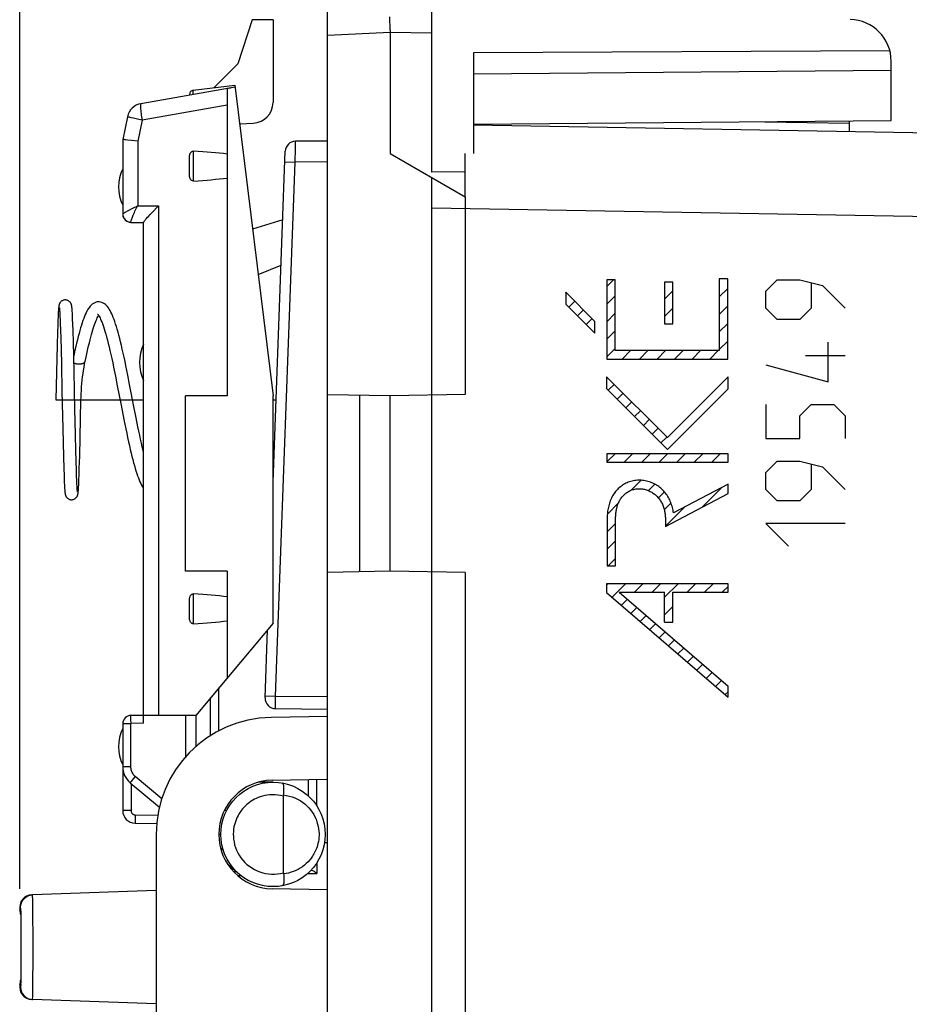
# Model space of a CAD drawing. Units: millimetres. Extents: x -142 to 8, y -10 to 61.
# Drawn here: x -142 to -120, y 13 to 37 of the extents above; entities that cross this region are included whole.
import ezdxf

# ---------------------------------------------------------------- set-up
doc = ezdxf.new("R2010")
doc.units = ezdxf.units.MM
doc.header["$LTSCALE"] = 16.335
doc.layers.get('0').update_dxf_attribs({"linetype": 'CONTINUOUS'})
for name, color, linetype in [('ASSI', 7, 'CONTINUOUS'), ('CURVE', 7, 'CONTINUOUS'), ('DRAFT', 7, 'CONTINUOUS'), ('RACCORDO', 7, 'CONTINUOUS'), ('SUPERFICI', 7, 'CONTINUOUS')]:
    doc.layers.add(name, color=color, linetype=linetype)
doc.styles.get("Standard").update_dxf_attribs({"font": 'txt', "width": 0.8})
doc.dimstyles.new('DIMSTYLE_1', dxfattribs={"dimtxt": 3, "dimasz": 3, "dimexe": 1.5, "dimexo": 0.5, "dimgap": 0.75, "dimtad": 1, "dimtxsty": 'STANDARD', "dimblk": '_FILLED', "dimblk1": '_FILLED', "dimblk2": '_FILLED', "dimcen": 0.09, "dimadec": 0, "dimazin": 0, "dimtfac": 1, "dimtofl": 0, "dimtmove": 0, "dimatfit": 3, "dimldrblk": '_FILLED', "dimfxl": 1, "dimtolj": 1, "dimarcsym": 0})
doc.dimstyles.new('DIMSTYLE_2', dxfattribs={"dimtxt": 3, "dimasz": 3, "dimexe": 1.5, "dimexo": 0.5, "dimgap": 0.75, "dimtad": 1, "dimdec": 1, "dimtxsty": 'STANDARD', "dimblk": '_FILLED', "dimblk1": '_FILLED', "dimblk2": '_FILLED', "dimcen": 0.09, "dimadec": 0, "dimazin": 0, "dimtfac": 1, "dimtdec": 1, "dimtofl": 0, "dimtmove": 0, "dimatfit": 3, "dimldrblk": '_FILLED', "dimfxl": 1, "dimtolj": 1, "dimarcsym": 0})

# ---------------------------------------------------------------- blocks, each defined once
blk = doc.blocks.new('_FILLED')
at = {"color": 0, "linetype": 'BYBLOCK'}
blk.add_solid([(0, 0), (-1, 0.3167), (-1, -0.3167)], dxfattribs=at)
blk = doc.blocks.new('*D0')
at = {"color": 7, "linetype": 'CONTINUOUS'}
for p, q in [((-131.648, 36.902), (-131.648, 48.519)), ((-94.652, 32.108), (-94.652, 48.519)), ((-131.648, 47.019), (-113.15, 47.019)), ((-94.652, 47.019), (-113.15, 47.019))]:
    blk.add_line(p, q, dxfattribs=at)
at = {"color": 7, "linetype": 'CONTINUOUS', "xscale": 3, "yscale": 3, "zscale": 3}
for p, rotation in [((-131.648, 47.019), 180.000003844), ((-94.652, 47.019), 3.844e-06)]:
    blk.add_blockref('_FILLED', p, dxfattribs=dict(at, rotation=rotation))
at = {"color": 7, "linetype": 'CONTINUOUS', "insert": (-113.15, 50.769), "char_height": 3, "width": 4.5, "attachment_point": 2, "line_spacing_factor": 0.9}
blk.add_mtext('37', dxfattribs=at)
blk = doc.blocks.new('*D1')
at = {"color": 7, "linetype": 'CONTINUOUS'}
for p, q in [((-141.509, 15.915), (-141.509, 58.519)), ((-94.652, 32.108), (-94.652, 58.519)), ((-141.509, 57.019), (-118.08, 57.019)), ((-94.652, 57.019), (-118.08, 57.019))]:
    blk.add_line(p, q, dxfattribs=at)
at = {"color": 7, "linetype": 'CONTINUOUS', "xscale": 3, "yscale": 3, "zscale": 3}
for p, rotation in [((-141.509, 57.019), 180.000003844), ((-94.652, 57.019), 3.844e-06)]:
    blk.add_blockref('_FILLED', p, dxfattribs=dict(at, rotation=rotation))
at = {"color": 7, "linetype": 'CONTINUOUS', "insert": (-118.08, 60.769), "char_height": 3, "width": 8.78571, "attachment_point": 2, "line_spacing_factor": 0.9}
blk.add_mtext('46,9', dxfattribs=at)

msp = doc.modelspace()

# ---------------------------------------------------------------- linework, layer by layer
at = {"color": 7, "linetype": 'CONTINUOUS'}
for p, q in [((-135.948, 36.719), (-136.289, 35.669)), ((-135.448, 36.719), (-135.948, 36.719)), ((-130.648, 35.93), (-130.648, 33.519)), ((-130.648, 34.219), (-120.648, 34.307)), ((-132.648, 33.519), (-130.848, 32.48)), ((-130.848, 32.48), (-130.848, 33.519)), ((-130.848, 33.079), (-131.648, 33.074)), ((-135.804, 30.624), (-135.257, 30.845)), ((-127.459, 30.333), (-127.298, 30.495)), ((-124.764, 30.508), (-124.753, 30.519)), ((-128.441, 30.191), (-128.435, 30.197)), ((-126.077, 30.035), (-125.876, 30.236)), ((-124.764, 30.088), (-124.562, 30.29)), ((-139.622, 29.968), (-139.626, 29.968)), ((-139.614, 29.968), (-139.624, 29.968)), ((-128.368, 29.844), (-128.225, 29.987)), ((-127.459, 29.913), (-127.257, 30.115)), ((-140.59, 29.725), (-140.592, 29.69)), ((-140.588, 29.748), (-140.59, 29.725)), ((-140.587, 29.769), (-140.588, 29.748)), ((-140.586, 29.783), (-140.587, 29.769)), ((-140.585, 29.795), (-140.586, 29.783)), ((-140.584, 29.807), (-140.585, 29.795)), ((-140.583, 29.818), (-140.584, 29.807)), ((-140.563, 29.808), (-140.562, 29.801)), ((-140.562, 29.801), (-140.561, 29.794)), ((-140.561, 29.794), (-140.56, 29.786)), ((-140.56, 29.786), (-140.56, 29.778)), ((-140.56, 29.778), (-140.559, 29.768)), ((-140.559, 29.768), (-140.558, 29.752)), ((-140.558, 29.752), (-140.557, 29.734)), ((-140.557, 29.734), (-140.555, 29.715)), ((-140.555, 29.715), (-140.554, 29.686)), ((-140.262, 29.816), (-140.263, 29.827)), ((-140.261, 29.803), (-140.262, 29.816)), ((-140.26, 29.79), (-140.261, 29.803)), ((-140.259, 29.775), (-140.26, 29.79)), ((-140.258, 29.76), (-140.259, 29.775)), ((-140.256, 29.734), (-140.258, 29.76)), ((-140.254, 29.706), (-140.256, 29.734)), ((-140.252, 29.664), (-140.254, 29.706)), ((-128.158, 29.634), (-128.015, 29.777)), ((-126.077, 29.615), (-125.876, 29.816)), ((-124.764, 29.668), (-124.562, 29.87)), ((-140.599, 29.527), (-140.603, 29.414)), ((-140.596, 29.599), (-140.599, 29.527)), ((-140.594, 29.652), (-140.596, 29.599)), ((-140.592, 29.69), (-140.594, 29.652)), ((-140.554, 29.686), (-140.552, 29.653)), ((-140.552, 29.653), (-140.55, 29.607)), ((-140.55, 29.607), (-140.547, 29.544)), ((-140.547, 29.544), (-140.543, 29.447)), ((-140.25, 29.617), (-140.252, 29.664)), ((-140.247, 29.55), (-140.25, 29.617)), ((-140.243, 29.442), (-140.247, 29.55)), ((-127.948, 29.424), (-127.805, 29.567)), ((-127.459, 29.493), (-127.257, 29.695)), ((-140.609, 29.246), (-140.618, 28.936)), ((-140.603, 29.414), (-140.609, 29.246)), ((-140.543, 29.447), (-140.538, 29.302)), ((-140.538, 29.302), (-140.532, 29.094)), ((-140.237, 29.276), (-140.243, 29.442)), ((-140.229, 29.002), (-140.237, 29.276)), ((-127.459, 29.073), (-127.257, 29.275)), ((-124.764, 29.248), (-124.562, 29.45)), ((-140.532, 29.094), (-140.525, 28.827)), ((-140.212, 28.301), (-140.229, 29.002)), ((-124.764, 28.828), (-124.562, 29.03)), ((-140.618, 28.936), (-140.648, 27.619)), ((-140.525, 28.827), (-140.516, 28.47)), ((-127.459, 28.653), (-127.257, 28.855)), ((-127.093, 28.599), (-126.892, 28.8)), ((-126.673, 28.599), (-126.472, 28.8)), ((-126.253, 28.599), (-126.052, 28.8)), ((-125.833, 28.599), (-125.632, 28.8)), ((-125.413, 28.599), (-125.212, 28.8)), ((-124.993, 28.599), (-124.792, 28.8)), ((-124.573, 28.599), (-124.562, 28.61)), ((-140.516, 28.47), (-140.502, 27.83)), ((-140.193, 27.408), (-140.212, 28.301)), ((-139.266, 28.406), (-139.222, 28.188)), ((-138.927, 28.214), (-138.971, 28.434)), ((-139.222, 28.188), (-139.177, 27.961)), ((-138.882, 27.989), (-138.927, 28.214)), ((-140.502, 27.83), (-140.483, 26.937)), ((-139.177, 27.961), (-139.087, 27.497)), ((-138.772, 27.421), (-138.882, 27.989)), ((-127.421, 27.851), (-127.279, 27.993)), ((-140.648, 27.619), (-140.498, 27.619)), ((-140.078, 26.274), (-140.048, 27.619)), ((-127.211, 27.641), (-127.069, 27.783)), ((-140.179, 26.786), (-140.193, 27.408)), ((-139.087, 27.497), (-139.019, 27.151)), ((-138.728, 27.196), (-138.772, 27.421)), ((-127.001, 27.431), (-126.859, 27.573)), ((-126.791, 27.221), (-126.649, 27.363)), ((-139.019, 27.151), (-138.974, 26.929)), ((-138.684, 26.98), (-138.728, 27.196)), ((-126.581, 27.011), (-126.439, 27.153)), ((-140.483, 26.937), (-140.466, 26.257)), ((-126.371, 26.801), (-126.229, 26.943)), ((-140.171, 26.419), (-140.179, 26.786)), ((-126.161, 26.591), (-126.019, 26.733)), ((-140.163, 26.151), (-140.171, 26.419)), ((-140.466, 26.257), (-140.458, 25.978)), ((-140.087, 25.991), (-140.078, 26.274)), ((-127.457, 26.135), (-127.26, 26.332)), ((-127.042, 26.13), (-126.84, 26.332)), ((-126.622, 26.13), (-126.42, 26.332)), ((-126.202, 26.13), (-126, 26.332)), ((-125.782, 26.13), (-125.58, 26.332)), ((-125.362, 26.13), (-125.16, 26.332)), ((-124.942, 26.13), (-124.74, 26.332)), ((-140.458, 25.978), (-140.453, 25.811)), ((-140.157, 25.943), (-140.163, 26.151)), ((-140.152, 25.799), (-140.157, 25.943)), ((-140.092, 25.825), (-140.087, 25.991)), ((-140.453, 25.811), (-140.449, 25.702)), ((-140.449, 25.702), (-140.446, 25.635)), ((-140.148, 25.703), (-140.152, 25.799)), ((-140.146, 25.64), (-140.148, 25.703)), ((-140.1, 25.632), (-140.097, 25.702)), ((-126.873, 25.459), (-126.636, 25.696)), ((-140.446, 25.635), (-140.443, 25.587)), ((-140.443, 25.587), (-140.441, 25.544)), ((-140.441, 25.544), (-140.439, 25.516)), ((-140.439, 25.516), (-140.438, 25.49)), ((-140.438, 25.49), (-140.437, 25.474)), ((-140.437, 25.474), (-140.436, 25.459)), ((-140.436, 25.459), (-140.434, 25.446)), ((-140.143, 25.594), (-140.146, 25.64)), ((-140.142, 25.562), (-140.143, 25.594)), ((-140.14, 25.533), (-140.142, 25.562)), ((-140.139, 25.513), (-140.14, 25.533)), ((-140.138, 25.495), (-140.139, 25.513)), ((-140.136, 25.479), (-140.138, 25.495)), ((-140.136, 25.47), (-140.136, 25.479)), ((-140.135, 25.461), (-140.136, 25.47)), ((-140.134, 25.453), (-140.135, 25.461)), ((-140.11, 25.451), (-140.109, 25.463)), ((-140.109, 25.463), (-140.108, 25.476)), ((-140.108, 25.476), (-140.107, 25.497)), ((-140.107, 25.497), (-140.106, 25.52)), ((-140.106, 25.52), (-140.104, 25.544)), ((-140.104, 25.544), (-140.102, 25.581)), ((-140.102, 25.581), (-140.1, 25.632)), ((-138.576, 25.544), (-138.556, 25.512)), ((-138.556, 25.512), (-138.548, 25.5)), ((-126.462, 25.45), (-126.308, 25.604)), ((-125.185, 25.047), (-124.705, 25.527)), ((-140.434, 25.446), (-140.433, 25.433)), ((-140.433, 25.433), (-140.432, 25.421)), ((-140.133, 25.446), (-140.134, 25.453)), ((-140.133, 25.44), (-140.133, 25.446)), ((-140.112, 25.428), (-140.111, 25.439)), ((-140.111, 25.439), (-140.11, 25.451)), ((-126.219, 25.273), (-126.074, 25.418)), ((-127.443, 24.889), (-127.178, 25.154)), ((-126.081, 24.991), (-125.921, 25.151)), ((-126.054, 24.598), (-125.589, 25.062)), ((-127.447, 24.465), (-127.245, 24.666)), ((-127.447, 24.045), (-127.245, 24.246)), ((-127.421, 23.651), (-127.245, 23.826)), ((-127.463, 23.189), (-127.432, 23.22)), ((-127.332, 22.9), (-127.012, 23.22)), ((-126.794, 23.018), (-126.592, 23.22)), ((-126.374, 23.018), (-126.172, 23.22)), ((-126.077, 22.895), (-125.752, 23.22)), ((-125.534, 23.018), (-125.332, 23.22)), ((-125.114, 23.018), (-124.912, 23.22)), ((-124.694, 23.018), (-124.555, 23.157)), ((-127.106, 22.706), (-126.963, 22.848)), ((-126.881, 22.511), (-126.738, 22.654)), ((-126.077, 22.475), (-125.875, 22.676)), ((-126.655, 22.317), (-126.512, 22.46)), ((-126.43, 22.122), (-126.287, 22.265)), ((-126.204, 21.928), (-126.061, 22.071)), ((-125.979, 21.733), (-125.836, 21.876)), ((-125.753, 21.539), (-125.61, 21.682)), ((-125.527, 21.344), (-125.384, 21.487)), ((-125.302, 21.15), (-125.159, 21.293)), ((-125.076, 20.955), (-124.933, 21.098)), ((-124.851, 20.761), (-124.708, 20.904)), ((-124.625, 20.566), (-124.555, 20.636))]:
    msp.add_line(p, q, dxfattribs=at)
at = {"color": 253, "linetype": 'CONTINUOUS'}
for p, q in [((-127.459, 30.495), (-127.459, 28.599)), ((-127.257, 30.495), (-127.459, 30.495)), ((-127.257, 28.8), (-127.257, 30.495)), ((-126.077, 30.44), (-126.077, 29.439)), ((-125.876, 30.44), (-126.077, 30.44)), ((-125.876, 29.439), (-125.876, 30.44)), ((-124.764, 30.519), (-124.764, 28.8)), ((-124.562, 30.519), (-124.764, 30.519)), ((-124.562, 28.599), (-124.562, 30.519)), ((-123.648, 30.226), (-123.376, 30.498)), ((-123.376, 30.498), (-122.833, 30.498)), ((-122.833, 30.498), (-122.29, 30.362)), ((-122.562, 30.407), (-122.562, 29.819)), ((-128.441, 30.202), (-128.441, 29.917)), ((-127.741, 29.502), (-128.441, 30.202)), ((-123.648, 29.819), (-123.648, 30.226)), ((-122.29, 30.362), (-121.748, 29.819)), ((-128.441, 29.917), (-127.741, 29.217)), ((-123.376, 29.548), (-123.648, 29.819)), ((-122.562, 29.819), (-122.833, 29.548)), ((-127.741, 29.217), (-127.741, 29.502)), ((-122.833, 29.548), (-123.376, 29.548)), ((-126.077, 29.439), (-125.876, 29.439)), ((-122.155, 28.055), (-122.155, 29.005)), ((-124.764, 28.8), (-127.257, 28.8)), ((-127.459, 28.599), (-124.562, 28.599)), ((-122.698, 28.688), (-121.748, 28.688)), ((-123.648, 28.462), (-122.155, 28.055)), ((-127.463, 28.177), (-127.463, 27.892)), ((-126.007, 26.721), (-127.463, 28.177)), ((-124.555, 28.174), (-126.007, 26.721)), ((-124.555, 27.889), (-124.555, 28.174)), ((-127.463, 27.892), (-126.007, 26.436)), ((-126.007, 26.436), (-124.555, 27.889)), ((-140.198, 27.619), (-140.048, 27.619)), ((-123.648, 27.512), (-123.648, 26.698)), ((-122.833, 27.241), (-122.562, 27.512)), ((-122.562, 27.512), (-122.019, 27.512)), ((-122.019, 27.512), (-121.748, 27.241)), ((-122.833, 26.698), (-122.833, 27.241)), ((-121.748, 27.241), (-121.748, 26.698)), ((-123.648, 26.698), (-122.833, 26.698)), ((-127.457, 26.332), (-127.457, 26.13)), ((-124.555, 26.332), (-127.457, 26.332)), ((-124.555, 26.13), (-124.555, 26.332)), ((-127.457, 26.13), (-124.555, 26.13)), ((-123.648, 25.884), (-123.376, 26.155)), ((-123.376, 26.155), (-122.833, 26.155)), ((-122.833, 26.155), (-122.29, 26.019)), ((-122.562, 26.065), (-122.562, 25.476)), ((-122.29, 26.019), (-121.748, 25.476)), ((-123.648, 25.476), (-123.648, 25.884)), ((-124.555, 25.605), (-125.862, 24.919)), ((-124.555, 25.378), (-124.555, 25.605)), ((-123.376, 25.205), (-123.648, 25.476)), ((-122.562, 25.476), (-122.833, 25.205)), ((-126.054, 24.591), (-124.555, 25.378)), ((-122.833, 25.205), (-123.376, 25.205)), ((-127.447, 24.796), (-127.447, 23.651)), ((-127.245, 23.651), (-127.245, 24.796)), ((-126.054, 24.758), (-126.054, 24.591)), ((-123.648, 24.662), (-123.105, 24.119)), ((-121.748, 24.662), (-123.648, 24.662)), ((-127.447, 23.651), (-127.245, 23.651)), ((-127.463, 23.22), (-127.463, 23.013)), ((-124.555, 23.22), (-127.463, 23.22)), ((-124.555, 23.018), (-124.555, 23.22)), ((-127.463, 23.013), (-124.555, 20.506)), ((-127.16, 23.018), (-124.555, 20.772)), ((-127.16, 23.018), (-126.077, 23.018)), ((-126.077, 22.297), (-126.077, 23.018)), ((-125.875, 22.297), (-125.875, 23.018)), ((-125.875, 23.018), (-124.555, 23.018)), ((-126.077, 22.297), (-125.875, 22.297)), ((-124.555, 20.506), (-124.555, 20.772))]:
    msp.add_line(p, q, dxfattribs=at)
at = {"color": 7, "linetype": 'CONTINUOUS'}
for points in [[(-140.423, 30.015), (-140.438, 30.014), (-140.454, 30.011), (-140.469, 30.007), (-140.483, 30.002), (-140.496, 29.996), (-140.508, 29.989), (-140.518, 29.981), (-140.528, 29.972), (-140.536, 29.963), (-140.544, 29.954), (-140.55, 29.945), (-140.555, 29.937), (-140.559, 29.928), (-140.563, 29.921), (-140.566, 29.914), (-140.568, 29.907), (-140.57, 29.902), (-140.571, 29.896), (-140.572, 29.892), (-140.573, 29.887), (-140.574, 29.883), (-140.575, 29.879), (-140.576, 29.875), (-140.577, 29.871), (-140.577, 29.867), (-140.578, 29.863), (-140.578, 29.859), (-140.579, 29.855), (-140.58, 29.851), (-140.58, 29.846), (-140.581, 29.842), (-140.581, 29.837), (-140.582, 29.833), (-140.582, 29.828), (-140.583, 29.818)], [(-140.263, 29.827), (-140.264, 29.832), (-140.264, 29.838), (-140.265, 29.843), (-140.265, 29.847), (-140.266, 29.852), (-140.266, 29.857), (-140.267, 29.861), (-140.268, 29.865), (-140.268, 29.869), (-140.269, 29.874), (-140.27, 29.878), (-140.271, 29.882), (-140.272, 29.886), (-140.273, 29.891), (-140.274, 29.896), (-140.275, 29.901), (-140.277, 29.907), (-140.279, 29.913), (-140.282, 29.92), (-140.286, 29.928), (-140.29, 29.936), (-140.295, 29.945), (-140.301, 29.954), (-140.309, 29.963), (-140.317, 29.972), (-140.327, 29.98), (-140.337, 29.988), (-140.349, 29.996), (-140.362, 30.002), (-140.375, 30.007), (-140.39, 30.011), (-140.406, 30.014), (-140.423, 30.015)], [(-139.626, 29.968), (-139.656, 29.965), (-139.687, 29.958), (-139.718, 29.947), (-139.748, 29.931), (-139.776, 29.912), (-139.801, 29.89), (-139.824, 29.866), (-139.846, 29.839), (-139.867, 29.81), (-139.887, 29.778), (-139.906, 29.743), (-139.925, 29.706), (-139.944, 29.665), (-139.963, 29.62), (-139.981, 29.573), (-140, 29.521), (-140.019, 29.467), (-140.037, 29.408), (-140.056, 29.346), (-140.075, 29.28), (-140.094, 29.211), (-140.113, 29.138), (-140.133, 29.061), (-140.152, 28.981), (-140.172, 28.897), (-140.191, 28.811), (-140.211, 28.721), (-140.221, 28.673)], [(-138.971, 28.434), (-138.993, 28.54), (-139.015, 28.643), (-139.037, 28.742), (-139.058, 28.836), (-139.079, 28.927), (-139.1, 29.013), (-139.12, 29.095), (-139.14, 29.172), (-139.16, 29.245), (-139.179, 29.313), (-139.199, 29.378), (-139.218, 29.438), (-139.236, 29.495), (-139.255, 29.548), (-139.274, 29.597), (-139.293, 29.643), (-139.312, 29.685), (-139.331, 29.725), (-139.35, 29.761), (-139.37, 29.795), (-139.391, 29.826), (-139.412, 29.854), (-139.435, 29.879), (-139.459, 29.903), (-139.486, 29.923), (-139.516, 29.941), (-139.548, 29.955), (-139.58, 29.964), (-139.614, 29.968)], [(-140.565, 29.823), (-140.565, 29.823), (-140.564, 29.823), (-140.564, 29.822), (-140.564, 29.82), (-140.564, 29.819), (-140.564, 29.817), (-140.563, 29.815), (-140.563, 29.813), (-140.563, 29.81), (-140.563, 29.808)], [(-139.948, 28.539), (-139.917, 28.686), (-139.899, 28.765), (-139.882, 28.842), (-139.865, 28.916), (-139.847, 28.988), (-139.83, 29.056), (-139.813, 29.122), (-139.796, 29.184), (-139.779, 29.243), (-139.763, 29.299), (-139.746, 29.351), (-139.73, 29.399), (-139.715, 29.444), (-139.7, 29.484), (-139.685, 29.521), (-139.671, 29.554), (-139.657, 29.582), (-139.644, 29.607), (-139.632, 29.628), (-139.624, 29.641)], [(-139.648, 29.672), (-139.647, 29.671), (-139.64, 29.663), (-139.63, 29.65), (-139.618, 29.633), (-139.605, 29.611), (-139.591, 29.584), (-139.576, 29.553), (-139.56, 29.516), (-139.543, 29.475), (-139.526, 29.429), (-139.508, 29.378), (-139.49, 29.323), (-139.472, 29.263), (-139.453, 29.198), (-139.434, 29.128), (-139.414, 29.054), (-139.394, 28.975), (-139.374, 28.891), (-139.353, 28.802), (-139.332, 28.709), (-139.31, 28.612), (-139.288, 28.511), (-139.266, 28.406)], [(-140.048, 27.619), (-140.046, 27.684), (-140.043, 27.767), (-140.038, 27.849), (-140.032, 27.931), (-140.026, 28.012), (-140.017, 28.093), (-140.008, 28.173), (-139.998, 28.251), (-139.986, 28.329), (-139.974, 28.405), (-139.96, 28.48), (-139.948, 28.539)], [(-138.974, 26.929), (-138.952, 26.822), (-138.93, 26.72), (-138.909, 26.621), (-138.887, 26.526), (-138.867, 26.436), (-138.846, 26.35), (-138.826, 26.269), (-138.807, 26.191), (-138.787, 26.117), (-138.768, 26.048), (-138.749, 25.982), (-138.73, 25.92), (-138.711, 25.861), (-138.692, 25.806), (-138.673, 25.754), (-138.654, 25.706), (-138.635, 25.661), (-138.616, 25.619), (-138.596, 25.58), (-138.576, 25.544)], [(-138.548, 26.367), (-138.559, 26.413), (-138.579, 26.497), (-138.599, 26.585), (-138.62, 26.678), (-138.641, 26.775), (-138.662, 26.875), (-138.684, 26.98)], [(-135.416, 26.513), (-135.421, 26.494), (-135.441, 26.421), (-135.448, 26.398)], [(-140.097, 25.702), (-140.096, 25.714), (-140.092, 25.825)], [(-140.432, 25.421), (-140.432, 25.416), (-140.431, 25.411), (-140.431, 25.406), (-140.43, 25.401), (-140.429, 25.396), (-140.429, 25.391), (-140.428, 25.387), (-140.428, 25.383), (-140.427, 25.378), (-140.426, 25.374), (-140.425, 25.37), (-140.425, 25.366), (-140.424, 25.361), (-140.423, 25.357), (-140.421, 25.352), (-140.42, 25.346), (-140.418, 25.341), (-140.416, 25.334), (-140.413, 25.327), (-140.41, 25.32), (-140.405, 25.311), (-140.4, 25.302), (-140.394, 25.293), (-140.386, 25.284), (-140.378, 25.275), (-140.368, 25.267), (-140.357, 25.259), (-140.346, 25.252), (-140.333, 25.245), (-140.319, 25.24), (-140.304, 25.236), (-140.288, 25.233), (-140.273, 25.233)], [(-140.273, 25.233), (-140.256, 25.233), (-140.241, 25.236), (-140.226, 25.24), (-140.212, 25.245), (-140.2, 25.252), (-140.188, 25.259), (-140.177, 25.267), (-140.168, 25.275), (-140.159, 25.284), (-140.152, 25.293), (-140.146, 25.302), (-140.14, 25.31), (-140.136, 25.318), (-140.133, 25.326), (-140.13, 25.333), (-140.128, 25.339), (-140.126, 25.345), (-140.124, 25.35), (-140.123, 25.355), (-140.122, 25.36), (-140.121, 25.364), (-140.12, 25.368), (-140.119, 25.372), (-140.119, 25.376), (-140.118, 25.38), (-140.117, 25.384), (-140.117, 25.388), (-140.116, 25.392), (-140.116, 25.396), (-140.115, 25.4), (-140.115, 25.404), (-140.114, 25.409), (-140.114, 25.414), (-140.113, 25.418), (-140.112, 25.428)], [(-140.131, 25.424), (-140.131, 25.424), (-140.131, 25.425), (-140.131, 25.426), (-140.131, 25.427), (-140.131, 25.428), (-140.132, 25.43), (-140.132, 25.432), (-140.132, 25.435), (-140.132, 25.437), (-140.133, 25.44)]]:
    msp.add_lwpolyline(points, dxfattribs=at)
at = {"color": 253, "linetype": 'CONTINUOUS'}
for points in [[(-140.098, 28.482), (-140.082, 28.482), (-140.066, 28.483), (-140.051, 28.485), (-140.037, 28.487), (-140.023, 28.49), (-140.009, 28.494), (-139.997, 28.498), (-139.986, 28.503), (-139.976, 28.508), (-139.968, 28.513), (-139.961, 28.519), (-139.955, 28.525), (-139.951, 28.531), (-139.948, 28.538), (-139.948, 28.539)], [(-140.217, 28.507), (-140.209, 28.503), (-140.198, 28.498), (-140.186, 28.494), (-140.172, 28.49), (-140.158, 28.487), (-140.144, 28.485), (-140.129, 28.483), (-140.113, 28.482), (-140.098, 28.482)], [(-125.862, 24.919), (-125.867, 24.95), (-125.872, 24.982), (-125.879, 25.013), (-125.886, 25.044), (-125.895, 25.075), (-125.904, 25.106), (-125.914, 25.136), (-125.926, 25.167), (-125.938, 25.197), (-125.951, 25.226), (-125.965, 25.255), (-125.981, 25.283), (-125.997, 25.311), (-126.014, 25.339), (-126.032, 25.365), (-126.051, 25.391), (-126.072, 25.416), (-126.093, 25.44), (-126.115, 25.464), (-126.138, 25.486), (-126.162, 25.507), (-126.187, 25.527), (-126.212, 25.546), (-126.239, 25.564), (-126.266, 25.582), (-126.294, 25.597), (-126.323, 25.612), (-126.352, 25.626), (-126.381, 25.639), (-126.412, 25.65), (-126.442, 25.66), (-126.473, 25.669), (-126.504, 25.677), (-126.536, 25.684), (-126.567, 25.689), (-126.599, 25.693), (-126.631, 25.696), (-126.663, 25.698), (-126.695, 25.698), (-126.726, 25.697), (-126.758, 25.694), (-126.789, 25.69), (-126.821, 25.685), (-126.852, 25.678), (-126.882, 25.67), (-126.912, 25.661), (-126.942, 25.65), (-126.971, 25.638), (-127, 25.625), (-127.028, 25.61), (-127.056, 25.595), (-127.082, 25.578), (-127.108, 25.56), (-127.133, 25.54), (-127.158, 25.52), (-127.181, 25.499), (-127.204, 25.476), (-127.225, 25.453), (-127.246, 25.429), (-127.265, 25.404), (-127.284, 25.378), (-127.301, 25.351), (-127.318, 25.324), (-127.333, 25.295), (-127.348, 25.267), (-127.361, 25.237), (-127.373, 25.207), (-127.384, 25.177), (-127.395, 25.146), (-127.404, 25.115), (-127.412, 25.084), (-127.42, 25.052), (-127.426, 25.02), (-127.432, 24.988), (-127.437, 24.956), (-127.44, 24.924), (-127.443, 24.892), (-127.445, 24.86), (-127.447, 24.828), (-127.447, 24.796)], [(-127.245, 24.796), (-127.245, 24.82), (-127.244, 24.843), (-127.243, 24.867), (-127.241, 24.891), (-127.239, 24.915), (-127.236, 24.939), (-127.233, 24.963), (-127.228, 24.986), (-127.224, 25.01), (-127.218, 25.033), (-127.212, 25.057), (-127.206, 25.08), (-127.198, 25.103), (-127.19, 25.125), (-127.181, 25.147), (-127.172, 25.169), (-127.162, 25.191), (-127.151, 25.212), (-127.139, 25.232), (-127.126, 25.252), (-127.113, 25.272), (-127.099, 25.291), (-127.084, 25.309), (-127.069, 25.326), (-127.052, 25.343), (-127.035, 25.359), (-127.018, 25.374), (-126.999, 25.389), (-126.98, 25.403), (-126.961, 25.416), (-126.941, 25.428), (-126.92, 25.439), (-126.899, 25.449), (-126.878, 25.458), (-126.856, 25.467), (-126.834, 25.474), (-126.811, 25.48), (-126.788, 25.485), (-126.765, 25.49), (-126.742, 25.493), (-126.719, 25.495), (-126.695, 25.496), (-126.672, 25.496), (-126.648, 25.495), (-126.625, 25.493), (-126.601, 25.491), (-126.578, 25.487), (-126.555, 25.482), (-126.532, 25.476), (-126.509, 25.469), (-126.487, 25.461), (-126.465, 25.452), (-126.443, 25.443), (-126.421, 25.432), (-126.4, 25.421), (-126.379, 25.409), (-126.359, 25.397), (-126.339, 25.383), (-126.319, 25.369), (-126.301, 25.354), (-126.282, 25.339), (-126.265, 25.323), (-126.248, 25.306), (-126.232, 25.288), (-126.216, 25.27), (-126.201, 25.252), (-126.187, 25.232), (-126.173, 25.211), (-126.16, 25.19), (-126.147, 25.168), (-126.136, 25.146), (-126.125, 25.123), (-126.116, 25.1), (-126.107, 25.077), (-126.099, 25.053), (-126.091, 25.029), (-126.084, 25.005), (-126.078, 24.98), (-126.073, 24.956), (-126.068, 24.931), (-126.064, 24.906), (-126.061, 24.882), (-126.059, 24.857), (-126.056, 24.832), (-126.055, 24.807), (-126.054, 24.782), (-126.054, 24.758)]]:
    msp.add_lwpolyline(points, dxfattribs=at)
at = {"layer": 'ASSI', "color": 7, "linetype": 'CONTINUOUS'}
for p, q in [((-131.648, 33.074), (-131.648, 38.756)), ((-134.148, 36.341), (-134.148, 37.642)), ((-132.648, 36.471), (-132.649, 36.791)), ((-132.648, 36.471), (-132.648, 33.519)), ((-120.68, 35.981), (-130.648, 35.93)), ((-120.648, 34.307), (-120.648, 35.727)), ((-120.648, 35.507), (-130.648, 35.419)), ((-96.63, 33.608), (-130.648, 34.202)), ((-123.675, 34.28), (-121.648, 34.245)), ((-121.648, 34.045), (-121.648, 34.298)), ((-131.648, -3.903), (-131.648, 32.942))]:
    msp.add_line(p, q, dxfattribs=at)
at = {"layer": 'ASSI', "color": 253, "linetype": 'CONTINUOUS'}
for p, q in [((-132.648, 36.419), (-134.148, 36.341)), ((-131.648, 36.402), (-132.648, 36.419)), ((-131.648, 32.22), (-96.63, 31.608))]:
    msp.add_line(p, q, dxfattribs=at)
at = {"layer": 'ASSI', "color": 7, "linetype": 'CONTINUOUS'}
for centre, start, end in [((-121.648, 35.727), 0, 89), ((-138.148, 32.719), 154.1581, 205.8419), ((-137.648, 28.519), 154.1581, 205.8419), ((-138.148, 19.319), 154.1581, 205.8419)]:
    msp.add_arc(centre, 1, start, end, dxfattribs=at)
at = {"layer": 'CURVE', "color": 252, "linetype": 'CONTINUOUS'}
for p, q in [((-140.648, 27.619), (-140.048, 27.619)), ((-139.11, 27.619), (-138.81, 27.619))]:
    msp.add_line(p, q, dxfattribs=at)
at = {"layer": 'CURVE', "color": 2, "linetype": 'CONTINUOUS'}
for p, q in [((-140.048, 27.619), (-139.11, 27.619)), ((-138.81, 27.619), (-138.548, 27.619)), ((-135.448, 27.619), (-135.376, 27.619))]:
    msp.add_line(p, q, dxfattribs=at)
at = {"layer": 'DRAFT', "color": 7, "linetype": 'CONTINUOUS'}
for p, q in [((-134.148, -7.302), (-134.148, 36.341)), ((-136.289, 35.669), (-136.862, 35.096)), ((-137.36, 35.035), (-136.361, 35.157)), ((-136.361, 35.157), (-135.448, 27.719)), ((-136.548, 33.508), (-136.548, 27.719)), ((-130.848, 32.48), (-130.848, 27.751)), ((-137.548, 23.519), (-137.548, 27.719)), ((-136.548, 27.719), (-137.548, 27.719)), ((-135.448, 22.275), (-135.448, 27.719)), ((-132.648, 27.719), (-134.148, 27.746)), ((-133.369, 23.507), (-133.369, 27.732)), ((-130.848, 27.751), (-132.648, 27.719)), ((-132.648, 23.519), (-132.648, 27.719)), ((-136.548, 23.519), (-137.548, 23.519)), ((-136.548, 23.519), (-136.548, 20.964)), ((-132.648, 23.519), (-134.148, 23.493)), ((-130.848, 23.488), (-132.648, 23.519)), ((-130.848, 23.488), (-130.848, 5.551)), ((-135.448, 22.275), (-137.299, 20.069)), ((-137.548, 20.069), (-137.548, 19.07)), ((-134.148, 20.042), (-135.496, 20.019)), ((-135.448, 18.469), (-135.804, 18.469)), ((-135.47, 18.519), (-134.148, 18.542)), ((-138.248, 17.219), (-138.248, 11.819)), ((-134.148, 15.896), (-135.47, 15.92))]:
    msp.add_line(p, q, dxfattribs=at)
for radius, end in [(2.8, 180), (1.3, 269)]:
    msp.add_arc((-135.448, 17.219), radius, 91, end, dxfattribs=at)
at = {"layer": 'RACCORDO', "color": 7, "linetype": 'CONTINUOUS'}
for p, q in [((-135.448, 36.719), (-135.448, 34.744)), ((-136.355, 35.109), (-138.61, 34.712)), ((-137.448, 34.935), (-137.448, 34.917)), ((-136.548, 35.075), (-136.548, 33.508)), ((-138.932, 34.401), (-139.048, 33.858)), ((-136.247, 34.227), (-135.921, 34.244)), ((-139.048, 33.858), (-139.048, 32.073)), ((-138.838, 33.832), (-138.931, 33.843)), ((-138.689, 33.816), (-138.838, 33.832)), ((-134.148, 33.819), (-134.909, 33.813)), ((-135.448, 25.659), (-135.157, 33.572)), ((-137.448, 32.995), (-137.448, 33.444)), ((-138.849, 31.872), (-138.548, 31.869)), ((-138.548, 19.879), (-138.548, 31.871)), ((-135.217, 31.932), (-135.938, 31.711)), ((-137.448, 22.395), (-137.448, 22.844)), ((-135.638, 20.489), (-135.578, 22.12)), ((-136.748, 19.699), (-136.748, 20.726)), ((-138.548, 20.069), (-138.849, 20.067)), ((-137.299, 20.069), (-138.548, 20.069)), ((-135.39, 20.23), (-134.148, 20.219)), ((-139.048, 19.867), (-139.048, 17.788)), ((-138.869, 18.458), (-138.17, 17.872)), ((-134.598, 18.136), (-134.598, 18.534)), ((-135.201, 16.303), (-135.201, 18.136)), ((-136.561, 17.788), (-136.615, 17.788)), ((-138.753, 17.488), (-138.235, 17.479)), ((-134.148, 17.019), (-134.215, 17.018)), ((-136.251, 16.262), (-136.523, 16.49)), ((-136.328, 16.326), (-136.39, 16.325)), ((-138.248, 15.876), (-141.205, 15.773)), ((-141.262, 15.765), (-141.205, 15.773)), ((-141.225, 15.772), (-141.205, 15.773)), ((-141.489, 15.416), (-141.494, 15.473)), ((-141.494, 15.452), (-141.494, 15.452)), ((-141.494, 15.452), (-141.493, 15.448)), ((-141.493, 15.448), (-141.493, 15.44)), ((-141.493, 15.44), (-141.493, 15.419)), ((-141.493, 15.419), (-141.491, 15.374)), ((-141.491, 15.374), (-141.49, 15.277)), ((-141.49, 15.278), (-141.487, 15.112)), ((-141.487, 15.113), (-141.485, 14.934)), ((-141.485, 14.935), (-141.484, 14.747)), ((-141.484, 14.749), (-141.484, 14.545)), ((-141.484, 14.565), (-141.484, 14.372)), ((-141.485, 14.177), (-141.487, 13.984)), ((-141.484, 14.376), (-141.485, 14.174)), ((-141.486, 13.987), (-141.489, 13.806)), ((-141.491, 13.682), (-141.492, 13.629)), ((-141.489, 13.807), (-141.491, 13.682)), ((-141.489, 13.623), (-141.494, 13.566)), ((-141.492, 13.629), (-141.493, 13.605)), ((-141.493, 13.605), (-141.493, 13.593)), ((-141.493, 13.593), (-141.493, 13.59)), ((-141.316, 13.292), (-141.262, 13.273)), ((-141.262, 13.273), (-141.205, 13.266)), ((-141.225, 13.266), (-141.205, 13.266)), ((-138.248, 13.162), (-141.205, 13.266))]:
    msp.add_line(p, q, dxfattribs=at)
at = {"layer": 'RACCORDO', "color": 253, "linetype": 'CONTINUOUS'}
for p, q in [((-137.36, 34.932), (-137.36, 35.035)), ((-136.548, 34.677), (-138.583, 34.318)), ((-138.728, 34.35), (-138.791, 34.364)), ((-138.658, 34.334), (-138.728, 34.35)), ((-138.583, 34.318), (-138.689, 33.816)), ((-138.583, 34.318), (-138.658, 34.334)), ((-138.689, 33.816), (-138.689, 32.27)), ((-137.349, 32.862), (-137.349, 33.577)), ((-134.918, 33.313), (-134.913, 33.647)), ((-135.388, 20.53), (-134.918, 33.313)), ((-134.148, 33.319), (-134.918, 33.313)), ((-138.789, 32.22), (-138.689, 32.27)), ((-138.689, 32.27), (-138.189, 32.266)), ((-138.189, 32.266), (-138.189, 20.069)), ((-137.349, 22.262), (-137.349, 22.977)), ((-135.636, 20.539), (-135.388, 20.53)), ((-135.39, 20.38), (-135.388, 20.53)), ((-135.388, 20.53), (-134.148, 20.519)), ((-136.948, 19.583), (-136.948, 20.488)), ((-135.391, 20.256), (-135.39, 20.287)), ((-135.39, 20.287), (-135.39, 20.38)), ((-137.298, 20.069), (-137.298, 19.321)), ((-138.859, 19.867), (-139.048, 19.867)), ((-138.859, 19.867), (-138.859, 18.841)), ((-138.849, 19.877), (-138.85, 19.972)), ((-138.548, 19.879), (-138.849, 19.877)), ((-138.859, 18.841), (-139.048, 18.841)), ((-138.844, 18.489), (-138.86, 18.47)), ((-138.849, 18.442), (-138.849, 17.788)), ((-138.795, 18.548), (-138.844, 18.489)), ((-138.748, 18.604), (-138.795, 18.548)), ((-138.114, 18.072), (-138.748, 18.604)), ((-134.401, 17.902), (-134.401, 18.538)), ((-138.849, 17.788), (-139.048, 17.788)), ((-138.751, 17.688), (-138.752, 17.611)), ((-138.751, 17.688), (-138.209, 17.678)), ((-138.752, 17.611), (-138.753, 17.546)), ((-138.753, 17.546), (-138.753, 17.515)), ((-136.636, 16.831), (-136.705, 16.889)), ((-134.401, 16.537), (-134.401, 16.287)), ((-134.622, 16.281), (-134.401, 16.287)), ((-136.298, 16.236), (-136.221, 16.239)), ((-141.262, 15.765), (-141.262, 15.765)), ((-141.202, 15.665), (-141.204, 15.746)), ((-141.199, 15.451), (-141.202, 15.665)), ((-141.492, 15.415), (-141.509, 15.415)), ((-141.196, 15.146), (-141.199, 15.451)), ((-141.195, 14.907), (-141.196, 15.146)), ((-141.194, 14.519), (-141.195, 14.907)), ((-141.195, 14.132), (-141.194, 14.519)), ((-141.197, 13.783), (-141.195, 14.132)), ((-141.2, 13.505), (-141.197, 13.783)), ((-141.509, 13.624), (-141.492, 13.623)), ((-141.495, 13.566), (-141.489, 13.509)), ((-141.262, 13.273), (-141.262, 13.273))]:
    msp.add_line(p, q, dxfattribs=at)
for points in [[(-138.61, 34.712), (-138.614, 34.709), (-138.617, 34.702), (-138.619, 34.691), (-138.621, 34.675), (-138.621, 34.657), (-138.621, 34.634), (-138.62, 34.608), (-138.618, 34.579), (-138.615, 34.547), (-138.611, 34.513), (-138.607, 34.476), (-138.602, 34.438), (-138.596, 34.399), (-138.59, 34.358), (-138.583, 34.318)], [(-138.791, 34.364), (-138.845, 34.377), (-138.868, 34.382), (-138.887, 34.387), (-138.903, 34.391), (-138.916, 34.395), (-138.925, 34.398), (-138.93, 34.4), (-138.932, 34.401)], [(-134.913, 33.647), (-134.911, 33.769), (-134.91, 33.788), (-134.91, 33.802), (-134.909, 33.81), (-134.909, 33.813)], [(-135.166, 33.322), (-135.164, 33.322), (-134.918, 33.313)], [(-139.048, 32.073), (-139.046, 32.075), (-139.043, 32.078), (-139.037, 32.083), (-139.029, 32.088), (-139.018, 32.095), (-139.005, 32.103), (-138.99, 32.112), (-138.972, 32.122), (-138.952, 32.133), (-138.93, 32.146), (-138.906, 32.159)], [(-139.048, 32.073), (-139.046, 32.047), (-139.041, 32.022), (-139.033, 31.998), (-139.021, 31.975), (-139.007, 31.953), (-138.99, 31.934), (-138.971, 31.917), (-138.95, 31.902), (-138.927, 31.89)], [(-138.906, 32.159), (-138.851, 32.188), (-138.821, 32.204), (-138.789, 32.22)], [(-138.839, 31.935), (-138.833, 31.953), (-138.825, 31.973), (-138.816, 31.995), (-138.806, 32.02), (-138.795, 32.046), (-138.782, 32.075), (-138.769, 32.105), (-138.754, 32.136), (-138.739, 32.169), (-138.723, 32.202), (-138.707, 32.236), (-138.689, 32.27)], [(-138.927, 31.89), (-138.902, 31.882), (-138.877, 31.876), (-138.851, 31.874)], [(-138.851, 31.874), (-138.852, 31.878), (-138.852, 31.885), (-138.851, 31.894)], [(-138.851, 31.894), (-138.848, 31.905), (-138.844, 31.919), (-138.839, 31.935)], [(-138.849, 31.872), (-138.85, 31.872), (-138.85, 31.872), (-138.85, 31.873), (-138.851, 31.873), (-138.851, 31.873), (-138.851, 31.874)], [(-138.85, 19.972), (-138.85, 20.027), (-138.85, 20.041), (-138.85, 20.052), (-138.85, 20.06), (-138.85, 20.065), (-138.849, 20.067)], [(-135.39, 20.23), (-135.39, 20.232), (-135.39, 20.237), (-135.39, 20.245), (-135.391, 20.256)], [(-138.849, 19.877), (-138.85, 19.877), (-138.851, 19.876), (-138.852, 19.876), (-138.853, 19.876), (-138.854, 19.875), (-138.855, 19.875), (-138.856, 19.874), (-138.857, 19.873), (-138.857, 19.873), (-138.858, 19.872), (-138.858, 19.871), (-138.859, 19.87), (-138.859, 19.869), (-138.859, 19.868), (-138.859, 19.867)], [(-138.859, 18.841), (-138.858, 18.819), (-138.856, 18.797), (-138.852, 18.775), (-138.846, 18.753), (-138.839, 18.731), (-138.83, 18.711), (-138.82, 18.69), (-138.808, 18.671), (-138.795, 18.653), (-138.781, 18.635), (-138.765, 18.619), (-138.748, 18.604)], [(-138.86, 18.47), (-138.865, 18.464), (-138.868, 18.46), (-138.869, 18.458)], [(-135.201, 18.136), (-135.269, 18.151), (-135.336, 18.162), (-135.401, 18.168), (-135.465, 18.169), (-135.528, 18.166), (-135.588, 18.159), (-135.646, 18.149), (-135.701, 18.136), (-135.753, 18.12), (-135.803, 18.102), (-135.849, 18.081), (-135.893, 18.06), (-135.935, 18.037), (-135.973, 18.012), (-136.01, 17.987), (-136.043, 17.962), (-136.074, 17.935), (-136.103, 17.909), (-136.13, 17.883), (-136.155, 17.856), (-136.178, 17.83)], [(-135.199, 18.164), (-135.128, 18.154), (-135.059, 18.139), (-134.992, 18.119), (-134.927, 18.094), (-134.863, 18.064), (-134.802, 18.03), (-134.745, 17.992), (-134.69, 17.95), (-134.639, 17.904), (-134.592, 17.856), (-134.549, 17.804), (-134.51, 17.751), (-134.475, 17.695), (-134.445, 17.638), (-134.419, 17.581), (-134.397, 17.523), (-134.38, 17.465), (-134.366, 17.407), (-134.357, 17.351), (-134.351, 17.296), (-134.348, 17.243), (-134.348, 17.191), (-134.351, 17.142), (-134.356, 17.094), (-134.363, 17.048), (-134.372, 17.005), (-134.383, 16.963), (-134.395, 16.924), (-134.408, 16.886), (-134.422, 16.851), (-134.437, 16.818), (-134.452, 16.786), (-134.468, 16.756), (-134.484, 16.728), (-134.501, 16.701), (-134.518, 16.676), (-134.535, 16.652), (-134.552, 16.63), (-134.57, 16.609)], [(-138.849, 17.788), (-138.849, 17.777), (-138.847, 17.767), (-138.845, 17.757), (-138.841, 17.748), (-138.836, 17.738), (-138.831, 17.73), (-138.824, 17.722), (-138.817, 17.714), (-138.809, 17.707), (-138.8, 17.702), (-138.791, 17.697), (-138.781, 17.693), (-138.772, 17.69), (-138.761, 17.689), (-138.751, 17.688)], [(-136.178, 17.83), (-136.201, 17.802), (-136.223, 17.773), (-136.244, 17.741), (-136.266, 17.706), (-136.287, 17.67), (-136.307, 17.63), (-136.325, 17.589), (-136.343, 17.545), (-136.358, 17.498), (-136.372, 17.449), (-136.384, 17.397), (-136.392, 17.343), (-136.398, 17.286), (-136.4, 17.227), (-136.399, 17.166), (-136.393, 17.103), (-136.383, 17.039), (-136.368, 16.974), (-136.348, 16.909), (-136.323, 16.844), (-136.293, 16.78), (-136.257, 16.719), (-136.217, 16.659), (-136.173, 16.603), (-136.124, 16.55), (-136.072, 16.501), (-136.016, 16.456), (-135.957, 16.416), (-135.895, 16.38), (-135.831, 16.349), (-135.765, 16.323), (-135.696, 16.302), (-135.626, 16.286), (-135.556, 16.275), (-135.484, 16.27), (-135.413, 16.27), (-135.342, 16.276), (-135.272, 16.286), (-135.201, 16.303)], [(-138.753, 17.515), (-138.753, 17.503), (-138.753, 17.495), (-138.753, 17.49), (-138.753, 17.488)], [(-134.57, 16.609), (-134.61, 16.564), (-134.652, 16.522), (-134.697, 16.483), (-134.745, 16.447), (-134.795, 16.413), (-134.848, 16.382), (-134.903, 16.355), (-134.959, 16.332), (-135.017, 16.312), (-135.077, 16.295), (-135.137, 16.283), (-135.199, 16.275)], [(-141.204, 15.746), (-141.204, 15.766), (-141.205, 15.773)], [(-141.204, 13.293), (-141.203, 13.327), (-141.2, 13.505)], [(-141.446, 13.402), (-141.411, 13.357), (-141.367, 13.32)], [(-141.205, 13.266), (-141.204, 13.273), (-141.204, 13.293)]]:
    msp.add_lwpolyline(points, dxfattribs=at)
at = {"layer": 'RACCORDO', "color": 7, "linetype": 'CONTINUOUS'}
for points in [[(-138.931, 33.843), (-138.981, 33.848), (-139.001, 33.851), (-139.017, 33.853), (-139.03, 33.855), (-139.04, 33.856), (-139.046, 33.857), (-139.048, 33.858)], [(-137.448, 33.444), (-137.447, 33.459), (-137.446, 33.474), (-137.443, 33.488), (-137.44, 33.501), (-137.436, 33.514), (-137.43, 33.526), (-137.424, 33.536), (-137.417, 33.546), (-137.409, 33.555), (-137.4, 33.562), (-137.39, 33.568), (-137.38, 33.572), (-137.37, 33.575), (-137.36, 33.577), (-137.349, 33.577)], [(-137.349, 32.862), (-137.36, 32.862), (-137.37, 32.863), (-137.38, 32.866), (-137.39, 32.871), (-137.4, 32.877), (-137.409, 32.884), (-137.417, 32.893), (-137.424, 32.902), (-137.43, 32.913), (-137.436, 32.925), (-137.44, 32.937), (-137.443, 32.951), (-137.446, 32.965), (-137.447, 32.979), (-137.448, 32.994)], [(-138.433, 32.014), (-138.393, 32.056), (-138.372, 32.079)], [(-138.372, 32.079), (-138.328, 32.125), (-138.306, 32.148)], [(-138.306, 32.148), (-138.236, 32.219), (-138.213, 32.243), (-138.189, 32.266)], [(-138.548, 31.871), (-138.545, 31.877), (-138.541, 31.885), (-138.534, 31.895), (-138.525, 31.908), (-138.513, 31.922), (-138.5, 31.938), (-138.485, 31.955)], [(-138.485, 31.955), (-138.451, 31.993), (-138.433, 32.014)], [(-137.448, 22.844), (-137.447, 22.859), (-137.446, 22.874), (-137.443, 22.888), (-137.44, 22.901), (-137.436, 22.914), (-137.43, 22.926), (-137.424, 22.936), (-137.417, 22.946), (-137.409, 22.955), (-137.4, 22.962), (-137.39, 22.968), (-137.38, 22.972), (-137.37, 22.975), (-137.36, 22.977), (-137.349, 22.977)], [(-137.349, 22.262), (-137.36, 22.262), (-137.37, 22.263), (-137.38, 22.266), (-137.39, 22.271), (-137.4, 22.277), (-137.409, 22.284), (-137.417, 22.293), (-137.424, 22.302), (-137.43, 22.313), (-137.436, 22.325), (-137.44, 22.337), (-137.443, 22.351), (-137.446, 22.365), (-137.447, 22.379), (-137.448, 22.394)], [(-135.199, 18.164), (-135.194, 18.201), (-135.19, 18.237), (-135.188, 18.272), (-135.187, 18.305), (-135.187, 18.335), (-135.189, 18.363), (-135.192, 18.387), (-135.197, 18.408), (-135.203, 18.425), (-135.21, 18.437), (-135.218, 18.446), (-135.228, 18.45)], [(-135.199, 18.164), (-135.2, 18.161), (-135.2, 18.158), (-135.2, 18.155), (-135.201, 18.152), (-135.201, 18.149), (-135.201, 18.146), (-135.201, 18.143), (-135.201, 18.139), (-135.201, 18.136)], [(-135.199, 16.274), (-135.194, 16.237), (-135.19, 16.201), (-135.188, 16.167), (-135.187, 16.134), (-135.187, 16.103), (-135.189, 16.076), (-135.192, 16.051), (-135.197, 16.031), (-135.203, 16.014), (-135.21, 16.001), (-135.218, 15.993), (-135.228, 15.989)], [(-135.199, 16.275), (-135.2, 16.277), (-135.2, 16.281), (-135.2, 16.284), (-135.201, 16.287), (-135.201, 16.29), (-135.201, 16.293), (-135.201, 16.296), (-135.201, 16.299), (-135.201, 16.303)], [(-134.534, 16.367), (-134.52, 16.364), (-134.503, 16.357), (-134.485, 16.348), (-134.466, 16.336)], [(-134.466, 16.336), (-134.445, 16.323), (-134.423, 16.306), (-134.401, 16.287)], [(-141.494, 15.473), (-141.489, 15.53), (-141.473, 15.585), (-141.446, 15.636), (-141.41, 15.681), (-141.367, 15.719), (-141.316, 15.747), (-141.262, 15.765)], [(-141.494, 13.566), (-141.489, 13.509), (-141.473, 13.453), (-141.446, 13.402), (-141.41, 13.357), (-141.367, 13.32), (-141.316, 13.292)]]:
    msp.add_lwpolyline(points, dxfattribs=at)
msp.add_circle((-135.448, 17.219), 1.25, dxfattribs=at)
for centre, radius, start, end in [((-137.348, 34.935), 0.1, 97, 180), ((-138.541, 34.318), 0.4, 100, 168), ((-135.948, 34.744), 0.5, 273, 360), ((-134.907, 33.563), 0.25, 90.5, 177.8945), ((-138.848, 32.072), 0.2, 180, 269.5), ((-135.388, 20.48), 0.25, 177.8954, 269.5), ((-138.848, 19.867), 0.2, 90.5, 180), ((-138.548, 18.841), 0.5, 180, 230), ((-138.748, 17.788), 0.3, 180, 269), ((-141.215, 15.472), 0.3, 92, 191.0317), ((-141.215, 13.566), 0.3, 168.9683, 268)]:
    msp.add_arc(centre, radius, start, end, dxfattribs=at)
for centre, major_axis, ratio, start_param, end_param in [((-136.391, 34.697), (3.533, 0.624), 0.111506, 1.56927, 1.595433), ((-139.527, 33.219), (4.08, 0), 0.103645, 0.751934, 1.007653), ((-139.527, 33.219), (4.08, 0), 0.103645, -1.007653, -0.751934), ((-139.527, 22.619), (4.08, 0), 0.103645, 0.751934, 1.007653), ((-139.527, 22.619), (4.08, 0), 0.103645, -1.007653, -0.751934), ((-146.906, 17.502), (34.377, 0), 0.008727, -1.270795, -1.269277)]:
    msp.add_ellipse(centre, major_axis=major_axis, ratio=ratio, start_param=start_param, end_param=end_param, dxfattribs=at)
at = {"layer": 'SUPERFICI', "color": 7, "linetype": 'CONTINUOUS'}
for start, end in [(9.5689, 11.0326), (348.9674, 350.4311)]:
    msp.add_arc((-146.103, 14.519), 4.681, start, end, dxfattribs=at)

# ---------------------------------------------------------------- dimensions: what is measured, and where the dimension line sits
at = {"color": 7, "linetype": 'CONTINUOUS'}
for base, p2, dimstyle, picture, middle in [((-141.509, 57.019), (-141.509, 15.415), 'DIMSTYLE_2', '*D1', (-118.08, 57.019)), ((-131.648, 47.019), (-131.648, 36.402), 'DIMSTYLE_1', '*D0', (-113.15, 47.019))]:
    dim = msp.add_linear_dim(base=base, p1=(-94.652, 31.608), p2=p2, angle=180, dimstyle=dimstyle, dxfattribs=at)
    dim.commit()
    dim.dimension.update_dxf_attribs({"geometry": picture, "text_midpoint": middle, "dimtype": 160})

doc.saveas('drawing.dxf')
